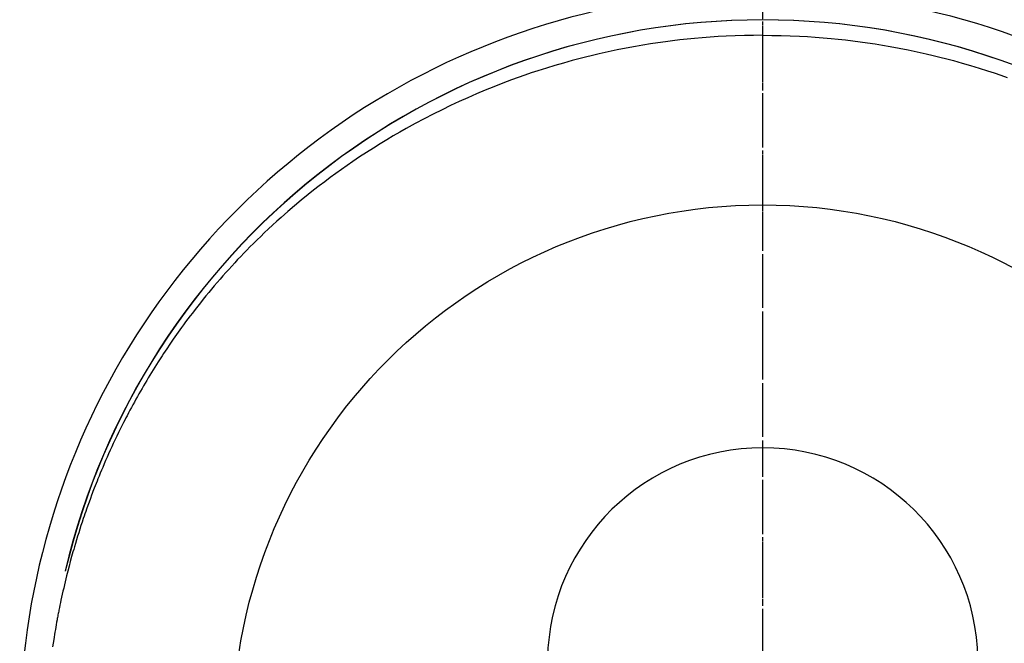
# Model space of a CAD drawing. Units: millimetres. Extents: x -109 to 26472, y -120 to 8847.
# Drawn here: x 3199 to 3233, y 6945 to 6967 of the extents above; entities that cross this region are included whole.
import ezdxf

# ---------------------------------------------------------------- set-up
doc = ezdxf.new("R2010")
doc.units = ezdxf.units.MM
doc.linetypes.add('CENTER', pattern=[2, 1.25, -0.25, 0.25, -0.25])
doc.linetypes.add('CENTER2', pattern=[1.125, 0.75, -0.125, 0.125, -0.125])
doc.layers.get('DEFPOINTS').update_dxf_attribs({"color": 146})
doc.layers.add('150-機器', color=8, linetype='Continuous')
doc.layers.add('166-寸法B', color=11, linetype='Continuous')

# ---------------------------------------------------------------- blocks, each defined once
blk = doc.blocks.new('F402_H')
at = {"layer": '150-機器', "color": 161, "linetype": 'CENTER2'}
blk.add_line((0, 136.026), (0, -355.416), dxfattribs=at)
at = {"layer": '150-機器', "color": 13, "linetype": 'Continuous'}
for points in [[(0.004, 24.427), (-0.317, 24.422), (-0.637, 24.416), (-0.958, 24.407), (-1.278, 24.394), (-1.554, 24.379), (-1.83, 24.361), (-2.106, 24.339), (-2.381, 24.314), (-2.635, 24.289), (-2.888, 24.262), (-3.141, 24.231), (-3.394, 24.199), (-3.657, 24.162), (-3.919, 24.123), (-4.181, 24.08), (-4.443, 24.035), (-4.759, 23.977), (-5.076, 23.914), (-5.391, 23.847), (-5.705, 23.777), (-5.943, 23.721), (-6.18, 23.662), (-6.417, 23.602), (-6.653, 23.539), (-6.952, 23.455), (-7.249, 23.368), (-7.546, 23.278), (-7.842, 23.183), (-8.073, 23.107), (-8.303, 23.029), (-8.532, 22.948), (-8.761, 22.865), (-9.071, 22.749), (-9.379, 22.629), (-9.686, 22.505), (-9.991, 22.377), (-10.294, 22.245), (-10.594, 22.109), (-10.893, 21.969), (-11.191, 21.825), (-11.505, 21.668), (-11.818, 21.507), (-12.128, 21.341), (-12.436, 21.171), (-12.665, 21.04), (-12.893, 20.908), (-13.119, 20.773), (-13.344, 20.635), (-13.586, 20.484), (-13.826, 20.33), (-14.065, 20.174), (-14.301, 20.015), (-14.5, 19.878), (-14.698, 19.739), (-14.894, 19.599), (-15.089, 19.456), (-15.285, 19.311), (-15.478, 19.164), (-15.671, 19.015), (-15.861, 18.864), (-16.102, 18.668), (-16.34, 18.469), (-16.576, 18.267), (-16.809, 18.062), (-16.957, 17.929), (-17.103, 17.796), (-17.249, 17.661), (-17.393, 17.524), (-17.52, 17.403), (-17.646, 17.28), (-17.772, 17.156), (-17.896, 17.031), (-18.004, 16.922), (-18.111, 16.812), (-18.217, 16.701), (-18.323, 16.589), (-18.427, 16.477), (-18.531, 16.365), (-18.634, 16.251), (-18.736, 16.138), (-18.838, 16.023), (-18.939, 15.908), (-19.039, 15.793), (-19.139, 15.676), (-19.237, 15.56), (-19.335, 15.442), (-19.431, 15.324), (-19.528, 15.206), (-19.623, 15.087), (-19.717, 14.967), (-19.811, 14.847), (-19.905, 14.726), (-19.984, 14.622), (-20.062, 14.518), (-20.14, 14.413), (-20.218, 14.308), (-20.279, 14.224), (-20.339, 14.14), (-20.399, 14.056), (-20.459, 13.971), (-20.574, 13.807), (-20.687, 13.641), (-20.8, 13.475), (-20.911, 13.308), (-20.959, 13.235), (-21.006, 13.162), (-21.053, 13.09), (-21.1, 13.016), (-21.159, 12.925), (-21.216, 12.833), (-21.273, 12.741), (-21.33, 12.648), (-21.387, 12.556), (-21.443, 12.463), (-21.498, 12.37), (-21.553, 12.276), (-21.608, 12.183), (-21.662, 12.089), (-21.716, 11.995), (-21.77, 11.901), (-21.823, 11.806), (-21.876, 11.712), (-21.929, 11.617), (-21.981, 11.521), (-22.032, 11.426), (-22.083, 11.331), (-22.134, 11.235), (-22.184, 11.139), (-22.224, 11.062), (-22.264, 10.985), (-22.303, 10.908), (-22.342, 10.83), (-22.41, 10.694), (-22.477, 10.558), (-22.543, 10.422), (-22.608, 10.285), (-22.664, 10.167), (-22.718, 10.049), (-22.772, 9.931), (-22.826, 9.812), (-22.879, 9.693), (-22.931, 9.574), (-22.982, 9.455), (-23.033, 9.335), (-23.075, 9.235), (-23.117, 9.135), (-23.158, 9.034), (-23.198, 8.934), (-23.231, 8.853), (-23.263, 8.773), (-23.294, 8.692), (-23.326, 8.611), (-23.35, 8.55), (-23.373, 8.49), (-23.396, 8.429), (-23.419, 8.368), (-23.465, 8.246), (-23.509, 8.123), (-23.553, 8.001), (-23.597, 7.878), (-23.626, 7.796), (-23.654, 7.714), (-23.682, 7.632), (-23.71, 7.55), (-23.752, 7.426), (-23.792, 7.303), (-23.832, 7.178), (-23.871, 7.054), (-23.91, 6.93), (-23.948, 6.805), (-23.986, 6.681), (-24.023, 6.556), (-24.047, 6.472), (-24.071, 6.388), (-24.095, 6.304), (-24.118, 6.22), (-24.164, 6.053), (-24.209, 5.884), (-24.253, 5.716), (-24.295, 5.547), (-24.321, 5.441), (-24.346, 5.336), (-24.371, 5.23), (-24.396, 5.123), (-24.42, 5.017), (-24.444, 4.911), (-24.468, 4.804), (-24.49, 4.698), (-24.508, 4.612), (-24.526, 4.527), (-24.543, 4.441), (-24.56, 4.355), (-24.569, 4.313), (-24.577, 4.27), (-24.586, 4.228), (-24.594, 4.185), (-24.602, 4.142), (-24.61, 4.099), (-24.618, 4.056), (-24.626, 4.013), (-24.642, 3.927), (-24.657, 3.841), (-24.672, 3.755), (-24.687, 3.669), (-24.701, 3.583), (-24.716, 3.497), (-24.73, 3.411), (-24.744, 3.324), (-24.764, 3.194), (-24.783, 3.065)], [(0.004, 24.427), (0.324, 24.422), (0.645, 24.416), (0.965, 24.407), (1.285, 24.394), (1.561, 24.379), (1.837, 24.361), (2.113, 24.339), (2.388, 24.314), (2.642, 24.289), (2.896, 24.262), (3.149, 24.231), (3.402, 24.199), (3.664, 24.162), (3.927, 24.123), (4.188, 24.08), (4.45, 24.035), (4.767, 23.977), (5.083, 23.914), (5.398, 23.847), (5.712, 23.777), (5.95, 23.721), (6.187, 23.662), (6.424, 23.602), (6.66, 23.539), (6.959, 23.455), (7.257, 23.368), (7.553, 23.278), (7.849, 23.183), (8.08, 23.107), (8.31, 23.029), (8.54, 22.948)]]:
    blk.add_lwpolyline(points, dxfattribs=at)
for centre, radius, start, end in [((0, 0), 25.931, 0, 197.7244), ((0, -0.057), 25.02, 13.3229, 166.6771), ((0.007, -0.057), 25.02, 13.3229, 166.6771), ((0.004, 2.507), 7.514, 1.098, 178.902)]:
    blk.add_arc(centre, radius, start, end, dxfattribs=at)
at = {"layer": 'DEFPOINTS'}
blk.add_circle((0, 0), 18.5, dxfattribs=at)

msp = doc.modelspace()

# ---------------------------------------------------------------- linework, layer by layer
at = {"layer": '166-寸法B', "linetype": 'CENTER'}
msp.add_line((3224.732, 7054.012), (3224.732, 6875.349), dxfattribs=at)

# ---------------------------------------------------------------- block references
at = {"layer": '150-機器'}
msp.add_blockref('F402_H', (3224.732, 6941.762), dxfattribs=at)

doc.saveas('drawing.dxf')
